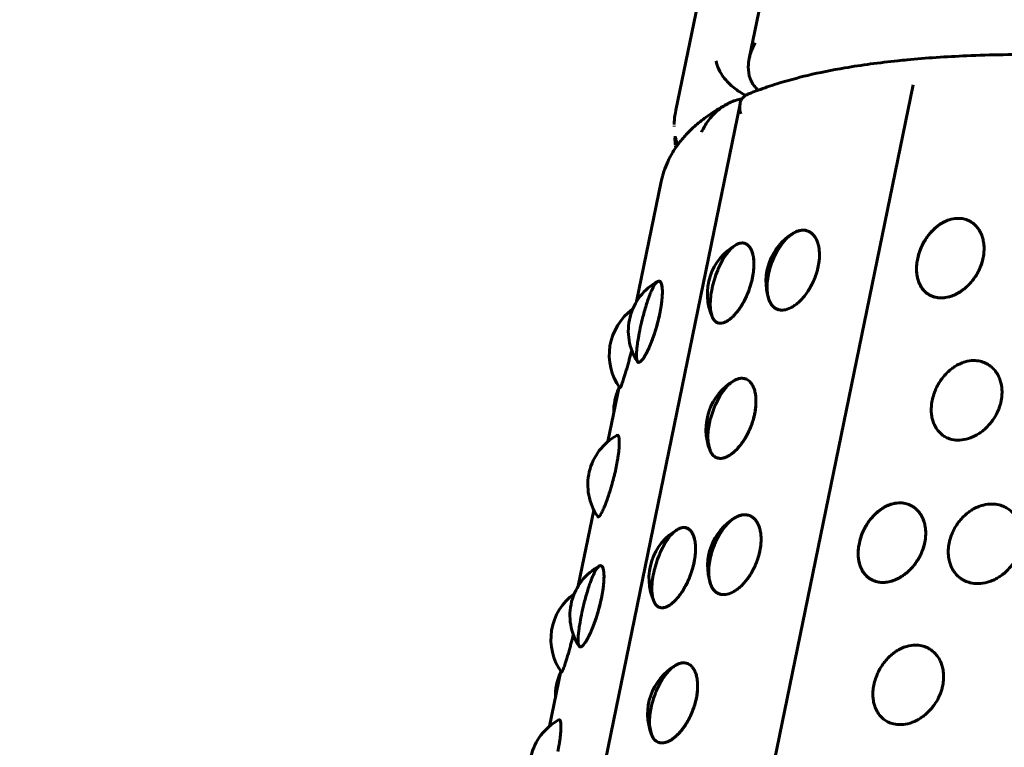
# Model space of a CAD drawing. Units: millimetres. Extents: x -2618 to 2588, y -2502 to 2633.
# Drawn here: x -442 to -416, y 513 to 532 of the extents above; entities that cross this region are included whole.
import ezdxf

# ---------------------------------------------------------------- set-up
doc = ezdxf.new("R2010")
doc.units = ezdxf.units.MM
doc.linetypes.add('K5LT_BASIC', pattern=[0])

msp = doc.modelspace()

# ---------------------------------------------------------------- linework, layer by layer
at = {"color": 150, "linetype": 'K5LT_BASIC', "lineweight": 60}
for p, q in [((-422.438, 531.193), (-403.221, 624.893)), ((-424.396, 529.815), (-423.573, 533.828)), ((-418.066, 530.492), (-437.14, 437.488)), ((-422.234, 530.383), (-422.2, 530.351)), ((-441.901, 436.291), (-422.684, 529.991)), ((-424.444, 529.385), (-424.443, 529.403)), ((-424.405, 528.885), (-424.405, 528.881)), ((-424.402, 528.864), (-424.394, 528.826)), ((-425.441, 524.716), (-424.785, 527.917)), ((-426.209, 520.973), (-425.908, 522.44)), ((-426.998, 517.124), (-426.583, 519.149)), ((-427.766, 513.38), (-427.465, 514.847))]:
    msp.add_line(p, q, dxfattribs=at)
for centre, start, end in [((-420.492, 525.248), 120.9665, 198.2734), ((-416.476, 525.555), 135.3494, 172.6223), ((-422.056, 524.917), 118.8821, 204.8558), ((-424.164, 523.929), 118.364, 213.2101), ((-424.672, 523.29), 125.7513, 215.7899), ((-422.092, 521.301), 119.7196, 201.8361), ((-424.552, 521.772), 155.5137, 181.3062), ((-425.244, 519.825), 118.7877, 214.61), ((-422.049, 517.656), 120.9665, 198.2734), ((-418.033, 517.963), 135.3494, 172.6223), ((-423.613, 517.325), 118.8821, 204.8558), ((-425.721, 516.337), 118.364, 213.2101), ((-426.229, 515.697), 125.7513, 215.7899), ((-423.649, 513.708), 119.7196, 201.8361), ((-426.11, 514.18), 155.5137, 181.3062), ((-426.801, 512.232), 118.7877, 214.61)]:
    msp.add_arc(centre, 1.5, start, end, dxfattribs=at)
for points, knots in [([(-422.277, 531.617), (-422.333, 531.516), (-422.379, 531.41), (-422.421, 531.267), (-422.43, 531.23), (-422.438, 531.193)], [-0.0000064627, -0.0000064627, -0.0000064627, -0.0000064627, 0.000387947, 0.000387947, 0.0005212929, 0.0005212929, 0.0005212929, 0.0005212929]), ([(-410.862, 531.149), (-410.995, 531.159), (-411.127, 531.168), (-411.653, 531.203), (-412.042, 531.225), (-413.19, 531.28), (-413.93, 531.3), (-415.334, 531.308), (-415.999, 531.296), (-417.188, 531.245), (-417.719, 531.209), (-418.308, 531.153), (-418.39, 531.145), (-418.969, 531.085), (-419.441, 531.022), (-420.231, 530.887), (-420.561, 530.821), (-421.163, 530.679), (-421.424, 530.598), (-421.7, 530.523), (-421.702, 530.522), (-421.875, 530.468), (-422.037, 530.409), (-422.267, 530.327), (-422.331, 530.301), (-422.422, 530.264), (-422.449, 530.253), (-422.476, 530.242)], [3.569806, 3.569806, 3.569806, 3.569806, 7.139612, 7.139612, 17.849031, 17.849031, 39.212166, 39.212166, 59.980094, 59.980094, 78.110106, 78.110106, 81.103258, 81.103258, 99.220016, 99.220016, 113.310727, 113.310727, 126.294907, 126.294907, 126.394801, 126.394801, 134.930913, 134.930913, 138.47216, 138.47216, 139.976866, 139.976866, 139.976866, 139.976866]), ([(-422.438, 531.193), (-422.452, 531.122), (-422.461, 531.049), (-422.464, 530.869), (-422.449, 530.761), (-422.376, 530.558), (-422.318, 530.462), (-422.234, 530.383)], [0.000521293, 0.000521293, 0.000521293, 0.000521293, 0.000782357, 0.000782357, 0.001176766, 0.001176766, 0.001571176, 0.001571176, 0.001571176, 0.001571176]), ([(-422.566, 530.228), (-422.684, 530.291), (-422.787, 530.364), (-422.968, 530.517), (-423.042, 530.596), (-423.166, 530.755), (-423.213, 530.832), (-423.284, 530.984), (-423.308, 531.059), (-423.318, 531.13)], [0.000000221, 0.000000221, 0.000000221, 0.000000221, 0.000396262, 0.000396262, 0.000792302, 0.000792302, 0.001188343, 0.001188343, 0.001584383, 0.001584383, 0.001584383, 0.001584383]), ([(-423.01, 529.99), (-422.995, 529.998), (-422.981, 530.005), (-422.862, 530.063), (-422.749, 530.101), (-422.631, 530.119)], [0.0011274133, 0.0011274133, 0.0011274133, 0.0011274133, 0.0011767663, 0.0011767663, 0.0015282166, 0.0015282166, 0.0015282166, 0.0015282166]), ([(-422.476, 530.242), (-422.484, 530.238), (-422.492, 530.235), (-422.564, 530.199), (-422.609, 530.156), (-422.662, 530.069), (-422.676, 530.031), (-422.684, 529.991)], [0.0003481497, 0.0003481497, 0.0003481497, 0.0003481497, 0.0003962618, 0.0003962618, 0.0007923023, 0.0007923023, 0.0010568186, 0.0010568186, 0.0010568186, 0.0010568186]), ([(-424.785, 527.917), (-424.766, 528.007), (-424.743, 528.097), (-424.685, 528.273), (-424.65, 528.359), (-424.571, 528.531), (-424.526, 528.616), (-424.451, 528.741), (-424.423, 528.784), (-424.394, 528.826), (-424.394, 528.827), (-424.376, 528.852), (-424.358, 528.877), (-424.34, 528.903), (-424.339, 528.904), (-424.327, 528.919), (-424.317, 528.934), (-424.24, 529.034), (-424.169, 529.117), (-424.011, 529.283), (-423.923, 529.365), (-423.726, 529.532), (-423.617, 529.615), (-423.37, 529.784), (-423.233, 529.869), (-423.061, 529.963), (-423.035, 529.977), (-423.009, 529.991)], [0, 0, 0, 0, 5.607513, 5.607513, 11.277115, 11.277115, 17.132521, 17.132521, 20.234907, 20.234907, 20.281396, 20.281396, 22.134783, 22.134783, 22.218717, 22.218717, 23.308349, 23.308349, 29.958684, 29.958684, 37.266546, 37.266546, 45.453341, 45.453341, 54.783611, 54.783611, 56.43079, 56.43079, 56.43079, 56.43079]), ([(-423.707, 529.232), (-423.661, 529.336), (-423.602, 529.438), (-423.462, 529.629), (-423.378, 529.721), (-423.202, 529.873), (-423.11, 529.937), (-423.01, 529.99)], [-0.000006463, -0.000006463, -0.000006463, -0.000006463, 0.000387947, 0.000387947, 0.000782357, 0.000782357, 0.001127413, 0.001127413, 0.001127413, 0.001127413]), ([(-422.684, 529.991), (-422.688, 529.971), (-422.691, 529.95), (-422.696, 529.864), (-422.687, 529.793), (-422.666, 529.719)], [0.0010568186, 0.0010568186, 0.0010568186, 0.0010568186, 0.0011883429, 0.0011883429, 0.0015843834, 0.0015843834, 0.0015843834, 0.0015843834]), ([(-424.396, 529.815), (-424.414, 529.725), (-424.427, 529.633), (-424.439, 529.505), (-424.441, 529.469), (-424.442, 529.434)], [0, 0, 0, 0, 5.539267, 5.539267, 7.704271, 7.704271, 7.704271, 7.704271]), ([(-424.405, 528.885), (-424.409, 528.908), (-424.412, 528.931), (-424.417, 528.977), (-424.418, 529.001), (-424.419, 529.049), (-424.419, 529.073), (-424.417, 529.106), (-424.417, 529.114), (-424.416, 529.122)], [0.035535, 0.035535, 0.035535, 0.035535, 1.4, 1.4, 2.8, 2.8, 4.2, 4.2, 4.68064, 4.68064, 4.68064, 4.68064]), ([(-424.341, 528.902), (-424.341, 528.903), (-424.342, 528.904), (-424.354, 528.932), (-424.365, 528.959), (-424.387, 529.017), (-424.396, 529.047), (-424.409, 529.093), (-424.413, 529.107), (-424.416, 529.122)], [7.533285, 7.533285, 7.533285, 7.533285, 7.610444, 7.610444, 9.122761, 9.122761, 10.743751, 10.743751, 11.511606, 11.511606, 11.511606, 11.511606]), ([(-417.58, 526.572), (-417.594, 526.558), (-417.678, 526.459), (-417.786, 526.29), (-417.857, 526.144), (-417.915, 525.983), (-417.953, 525.834), (-417.974, 525.674), (-417.976, 525.529), (-417.962, 525.397), (-417.931, 525.27), (-417.883, 525.152), (-417.815, 525.045), (-417.738, 524.962), (-417.662, 524.905), (-417.572, 524.856), (-417.444, 524.814), (-417.26, 524.802), (-417.077, 524.84), (-416.918, 524.907), (-416.807, 524.971), (-416.699, 525.05), (-416.596, 525.141), (-416.49, 525.257), (-416.397, 525.385), (-416.326, 525.509), (-416.263, 525.645), (-416.212, 525.797), (-416.179, 525.965), (-416.169, 526.119), (-416.177, 526.241), (-416.194, 526.349), (-416.225, 526.461), (-416.282, 526.592), (-416.37, 526.716), (-416.474, 526.811), (-416.591, 526.879), (-416.726, 526.924), (-416.899, 526.939), (-417.065, 526.909), (-417.21, 526.852), (-417.309, 526.799), (-417.423, 526.721), (-417.568, 526.585), (-417.58, 526.572)], [0, 0, 0, 0, 1.386111, 2.408137, 3.655559, 4.328285, 5.528078, 6.498896, 7.414274, 8.391018, 9.238295, 10.247171, 11.306747, 12.264226, 13.058541, 13.729263, 14.875606, 16.435766, 18.160262, 19.040514, 20.045445, 20.753252, 21.645431, 22.659779, 23.656766, 24.526102, 25.267608, 26.372374, 27.458627, 28.471204, 29.358183, 29.897567, 30.720036, 31.836768, 33.043489, 34.25536, 35.220273, 36.373083, 37.736645, 39.384146, 40.215626, 41.099168, 41.733392, 43, 43, 43, 43]), ([(-417.969, 525.708), (-417.969, 525.703), (-417.975, 525.627), (-417.974, 525.508), (-417.96, 525.384), (-417.925, 525.249), (-417.867, 525.121), (-417.792, 525.016), (-417.699, 524.928), (-417.592, 524.863), (-417.446, 524.814), (-417.262, 524.801), (-417.077, 524.84), (-416.919, 524.907), (-416.807, 524.971), (-416.699, 525.05), (-416.596, 525.141), (-416.49, 525.257), (-416.397, 525.385), (-416.326, 525.509), (-416.263, 525.645), (-416.212, 525.797), (-416.179, 525.965), (-416.169, 526.119), (-416.177, 526.241), (-416.194, 526.349), (-416.225, 526.461), (-416.282, 526.592), (-416.37, 526.716), (-416.474, 526.811), (-416.591, 526.879), (-416.726, 526.924), (-416.899, 526.939), (-417.079, 526.906), (-417.242, 526.838), (-417.362, 526.765), (-417.466, 526.685), (-417.564, 526.591), (-417.665, 526.473), (-417.753, 526.344), (-417.834, 526.194), (-417.915, 525.997), (-417.968, 525.718), (-417.969, 525.708)], [0, 0, 0, 0, 0.841549, 1.447394, 2.331834, 3.352845, 4.415953, 5.504951, 6.39893, 7.550879, 8.623256, 10.177501, 11.872338, 12.732726, 13.71438, 14.405727, 15.277157, 16.267916, 17.241717, 18.090836, 18.815098, 19.894171, 20.955162, 21.944191, 22.810542, 23.337383, 24.140724, 25.231487, 26.410144, 27.593832, 28.536306, 29.662306, 30.994159, 32.603336, 33.728577, 34.709378, 35.400384, 36.271512, 37.26194, 38.233284, 39.073254, 40.274333, 42, 42, 42, 42]), ([(-416.198, 525.874), (-416.183, 525.947), (-416.168, 526.076), (-416.175, 526.228), (-416.194, 526.347), (-416.224, 526.457), (-416.276, 526.579), (-416.349, 526.688), (-416.43, 526.773), (-416.51, 526.832), (-416.603, 526.883), (-416.726, 526.924), (-416.899, 526.939), (-417.077, 526.907), (-417.235, 526.841), (-417.387, 526.751), (-417.485, 526.668), (-417.543, 526.609)], [0, 0, 0, 0, 1.560773, 2.745841, 3.378646, 4.323549, 5.448536, 6.629809, 7.697275, 8.582995, 9.331358, 10.611066, 12.139035, 13.968221, 15.19452, 16.253512, 18, 18, 18, 18]), ([(-421.907, 524.752), (-421.904, 524.742), (-421.881, 524.687), (-421.838, 524.619), (-421.784, 524.56), (-421.712, 524.51), (-421.605, 524.478), (-421.466, 524.485), (-421.324, 524.543), (-421.199, 524.625), (-421.11, 524.699), (-421.023, 524.787), (-420.939, 524.887), (-420.852, 525.011), (-420.774, 525.146), (-420.713, 525.276), (-420.658, 525.415), (-420.611, 525.569), (-420.578, 525.737), (-420.563, 525.889), (-420.564, 526.007), (-420.572, 526.111), (-420.591, 526.218), (-420.629, 526.34), (-420.692, 526.453), (-420.767, 526.534), (-420.854, 526.589), (-420.954, 526.619), (-421.085, 526.615), (-421.222, 526.564), (-421.348, 526.479), (-421.441, 526.395), (-421.523, 526.305), (-421.601, 526.203), (-421.682, 526.077), (-421.755, 525.94), (-421.825, 525.779), (-421.889, 525.592), (-421.94, 525.373), (-421.962, 525.179), (-421.961, 525.013), (-421.946, 524.885), (-421.91, 524.761), (-421.907, 524.752)], [0, 0, 0, 0, 0.962006, 1.633813, 2.38412, 3.503284, 4.585863, 6.140104, 7.834942, 8.69533, 9.676984, 10.368331, 11.239762, 12.23052, 13.204321, 14.05344, 14.777702, 15.856775, 16.917767, 17.906795, 18.773147, 19.299987, 20.103329, 21.194091, 22.372748, 23.556436, 24.49891, 25.62491, 26.956764, 28.56594, 29.691181, 30.671982, 31.362988, 32.234116, 33.224544, 34.197137, 35.042101, 36.351618, 37.689592, 39.10188, 40.080055, 41.114626, 42, 42, 42, 42]), ([(-421.288, 526.519), (-421.318, 526.501), (-421.404, 526.435), (-421.51, 526.321), (-421.593, 526.214), (-421.674, 526.092), (-421.75, 525.95), (-421.823, 525.784), (-421.889, 525.593), (-421.94, 525.373), (-421.96, 525.196), (-421.961, 525.068), (-421.957, 524.972), (-421.942, 524.869), (-421.913, 524.759), (-421.869, 524.663), (-421.816, 524.591), (-421.762, 524.544), (-421.697, 524.505), (-421.603, 524.478), (-421.465, 524.486), (-421.323, 524.543), (-421.199, 524.625), (-421.11, 524.699), (-421.023, 524.787), (-420.939, 524.887), (-420.852, 525.011), (-420.774, 525.146), (-420.713, 525.276), (-420.658, 525.415), (-420.611, 525.569), (-420.578, 525.737), (-420.563, 525.889), (-420.564, 526.007), (-420.572, 526.111), (-420.591, 526.218), (-420.629, 526.34), (-420.692, 526.453), (-420.767, 526.534), (-420.854, 526.589), (-420.949, 526.617), (-421.069, 526.616), (-421.176, 526.582), (-421.277, 526.526), (-421.288, 526.519)], [0, 0, 0, 0, 1.636224, 2.599264, 3.366397, 4.402277, 5.450423, 6.358986, 7.722902, 9.092732, 10.539746, 11.196665, 11.781052, 12.63721, 13.640225, 14.679192, 15.631745, 16.426223, 17.096975, 18.243318, 19.803478, 21.527974, 22.408226, 23.413157, 24.120964, 25.013143, 26.027491, 27.024478, 27.893814, 28.63532, 29.740086, 30.826339, 31.838916, 32.725895, 33.265279, 34.087748, 35.20448, 36.411201, 37.622721, 38.586933, 39.737467, 40.933265, 42.436918, 43, 43, 43, 43]), ([(-420.597, 525.646), (-420.582, 525.719), (-420.564, 525.847), (-420.563, 525.995), (-420.572, 526.11), (-420.59, 526.214), (-420.625, 526.328), (-420.676, 526.427), (-420.735, 526.502), (-420.793, 526.552), (-420.862, 526.591), (-420.959, 526.62), (-421.098, 526.613), (-421.207, 526.568), (-421.263, 526.534)], [0, 0, 0, 0, 1.643517, 2.891412, 3.557764, 4.552762, 5.73739, 6.981288, 8.105346, 9.038027, 9.825647, 11.170096, 12.987577, 15, 15, 15, 15]), ([(-423.406, 524.262), (-423.402, 524.254), (-423.366, 524.197), (-423.299, 524.147), (-423.212, 524.126), (-423.103, 524.144), (-422.988, 524.209), (-422.884, 524.298), (-422.808, 524.377), (-422.734, 524.47), (-422.661, 524.574), (-422.585, 524.702), (-422.516, 524.841), (-422.461, 524.972), (-422.405, 525.13), (-422.356, 525.309), (-422.323, 525.501), (-422.311, 525.659), (-422.313, 525.788), (-422.326, 525.91), (-422.354, 526.027), (-422.4, 526.135), (-422.459, 526.21), (-422.528, 526.258), (-422.608, 526.281), (-422.714, 526.268), (-422.827, 526.208), (-422.931, 526.116), (-423.009, 526.027), (-423.078, 525.932), (-423.144, 525.826), (-423.214, 525.696), (-423.292, 525.52), (-423.368, 525.308), (-423.432, 525.063), (-423.466, 524.852), (-423.479, 524.672), (-423.476, 524.524), (-423.456, 524.391), (-423.41, 524.27), (-423.406, 524.262)], [0, 0, 0, 0, 1.089881, 2.256653, 3.243943, 4.606028, 6.169026, 6.967392, 7.878843, 8.520807, 9.329992, 10.249983, 11.154226, 11.942694, 12.615223, 13.910893, 15.014664, 15.962046, 16.814487, 17.560448, 18.573298, 19.667766, 20.766904, 21.642059, 22.68763, 23.924351, 25.418587, 26.463454, 27.374197, 28.015846, 28.824751, 29.744434, 30.647555, 32.092817, 33.438499, 34.834339, 35.80069, 36.857196, 37.914477, 39, 39, 39, 39]), ([(-422.352, 525.345), (-422.337, 525.418), (-422.318, 525.545), (-422.311, 525.692), (-422.315, 525.804), (-422.326, 525.906), (-422.351, 526.016), (-422.389, 526.11), (-422.441, 526.191), (-422.508, 526.249), (-422.585, 526.276), (-422.676, 526.276), (-422.74, 526.253), (-422.78, 526.23)], [0, 0, 0, 0, 1.662197, 2.924276, 3.598202, 4.604509, 5.802601, 7.060639, 8.182884, 9.658347, 11.119246, 12.213527, 14, 14, 14, 14]), ([(-421.916, 524.777), (-421.9, 524.731), (-421.871, 524.667), (-421.82, 524.598), (-421.768, 524.547), (-421.699, 524.505), (-421.597, 524.478), (-421.462, 524.487), (-421.323, 524.543), (-421.199, 524.625), (-421.11, 524.699), (-421.023, 524.787), (-420.94, 524.886), (-420.858, 525.003), (-420.769, 525.154), (-420.685, 525.336), (-420.627, 525.511), (-420.603, 525.614), (-420.597, 525.646)], [0, 0, 0, 0, 1.489983, 2.262674, 3.041122, 4.221464, 5.452611, 7.15802, 9.116433, 10.116773, 11.258807, 12.063178, 13.078961, 14.182456, 15.190031, 16.769496, 18.304993, 19, 19, 19, 19]), ([(-417.964, 525.748), (-417.972, 525.682), (-417.977, 525.593), (-417.97, 525.472), (-417.956, 525.367), (-417.92, 525.236), (-417.857, 525.102), (-417.774, 524.995), (-417.679, 524.914), (-417.57, 524.853), (-417.444, 524.816), (-417.329, 524.807), (-417.209, 524.814), (-417.084, 524.84), (-416.953, 524.891), (-416.839, 524.951), (-416.728, 525.025), (-416.605, 525.13), (-416.494, 525.252), (-416.391, 525.394), (-416.317, 525.524), (-416.246, 525.689), (-416.213, 525.798), (-416.198, 525.874)], [0, 0, 0, 0, 1.468658, 1.996813, 2.823491, 4.031747, 5.405174, 6.779318, 7.832511, 9.025988, 10.444159, 11.613865, 12.237525, 13.679529, 14.902782, 15.654544, 16.708827, 17.925342, 19.203119, 20.234422, 21.603337, 22.324956, 24, 24, 24, 24]), ([(-424.89, 525.242), (-424.896, 525.239), (-424.927, 525.209), (-424.972, 525.144), (-425.005, 525.083), (-425.044, 525.003), (-425.085, 524.906), (-425.131, 524.784), (-425.176, 524.648), (-425.225, 524.484), (-425.284, 524.267), (-425.344, 524.013), (-425.392, 523.765), (-425.418, 523.601), (-425.433, 523.489), (-425.442, 523.393), (-425.448, 523.292), (-425.446, 523.208), (-425.437, 523.149), (-425.424, 523.114), (-425.406, 523.09), (-425.375, 523.082), (-425.322, 523.116), (-425.259, 523.198), (-425.199, 523.3), (-425.153, 523.389), (-425.106, 523.49), (-425.059, 523.601), (-425.007, 523.737), (-424.958, 523.881), (-424.906, 524.05), (-424.857, 524.236), (-424.811, 524.445), (-424.782, 524.619), (-424.767, 524.749), (-424.759, 524.846), (-424.754, 524.941), (-424.756, 525.039), (-424.766, 525.134), (-424.788, 525.22), (-424.827, 525.263), (-424.885, 525.245), (-424.89, 525.242)], [0, 0, 0, 0, 1.48873, 2.278079, 2.959769, 3.663183, 4.730357, 5.465192, 6.464987, 7.549, 8.602194, 10.399758, 12.031461, 13.167395, 13.70802, 14.515888, 15.477839, 16.488133, 17.401077, 18.158447, 18.797973, 19.890998, 21.378592, 23.022879, 23.862189, 24.820379, 25.495265, 26.345947, 27.313116, 28.263732, 29.092633, 30.40662, 31.575132, 32.854242, 33.699966, 34.214263, 34.979066, 35.958335, 36.855111, 38.102705, 39.779314, 41, 41, 41, 41]), ([(-424.823, 524.395), (-424.809, 524.462), (-424.791, 524.56), (-424.773, 524.694), (-424.761, 524.806), (-424.754, 524.928), (-424.756, 525.044), (-424.766, 525.137), (-424.784, 525.2), (-424.804, 525.237), (-424.833, 525.261), (-424.858, 525.259), (-424.877, 525.249)], [0, 0, 0, 0, 1.640685, 2.461809, 3.533857, 4.794528, 6.25573, 7.704091, 8.997622, 10.124569, 11.065615, 13, 13, 13, 13]), ([(-423.417, 524.286), (-423.395, 524.239), (-423.348, 524.176), (-423.251, 524.128), (-423.14, 524.132), (-423.009, 524.193), (-422.904, 524.278), (-422.821, 524.363), (-422.753, 524.444), (-422.675, 524.553), (-422.597, 524.681), (-422.524, 524.823), (-422.456, 524.982), (-422.395, 525.16), (-422.364, 525.285), (-422.352, 525.345)], [0, 0, 0, 0, 1.821657, 3.122165, 4.883601, 6.530175, 8.031937, 8.639123, 9.457468, 10.472104, 11.540714, 12.491119, 13.565676, 14.807351, 16, 16, 16, 16]), ([(-425.419, 523.108), (-425.408, 523.091), (-425.38, 523.078), (-425.319, 523.118), (-425.256, 523.202), (-425.202, 523.295), (-425.161, 523.373), (-425.119, 523.461), (-425.068, 523.579), (-425.016, 523.715), (-424.957, 523.883), (-424.894, 524.089), (-424.849, 524.271), (-424.827, 524.375), (-424.823, 524.395)], [0, 0, 0, 0, 1.860646, 3.562809, 5.449353, 6.489994, 7.138475, 8.012481, 9.096126, 10.237417, 11.252464, 12.831654, 14.572441, 15, 15, 15, 15]), ([(-425.889, 522.412), (-425.885, 522.407), (-425.871, 522.425), (-425.836, 522.512), (-425.803, 522.607), (-425.777, 522.686), (-425.746, 522.784), (-425.708, 522.91), (-425.671, 523.04), (-425.626, 523.206), (-425.594, 523.332), (-425.574, 523.417)], [0, 0, 0, 0, 2.159347, 4.302585, 5.247608, 5.977183, 7.052144, 8.224413, 9.316367, 10.199065, 12, 12, 12, 12]), ([(-415.718, 522.055), (-415.712, 522.088), (-415.697, 522.177), (-415.691, 522.302), (-415.7, 522.421), (-415.718, 522.526), (-415.75, 522.64), (-415.806, 522.764), (-415.884, 522.877), (-415.971, 522.965), (-416.055, 523.027), (-416.153, 523.081), (-416.282, 523.125), (-416.464, 523.145), (-416.653, 523.117), (-416.824, 523.052), (-416.949, 522.982), (-417.058, 522.904), (-417.161, 522.813), (-417.266, 522.697), (-417.358, 522.568), (-417.428, 522.443), (-417.49, 522.307), (-417.541, 522.155), (-417.574, 521.987), (-417.585, 521.833), (-417.578, 521.711), (-417.561, 521.604), (-417.531, 521.492), (-417.474, 521.362), (-417.386, 521.237), (-417.281, 521.142), (-417.161, 521.072), (-417.015, 521.022), (-416.821, 521.005), (-416.63, 521.039), (-416.464, 521.102), (-416.348, 521.163), (-416.235, 521.239), (-416.13, 521.326), (-416.027, 521.433), (-415.921, 521.569), (-415.82, 521.74), (-415.752, 521.913), (-415.725, 522.021), (-415.718, 522.055)], [0, 0, 0, 0, 0.634891, 1.737053, 2.475038, 3.063793, 3.94352, 4.98862, 6.081695, 7.065937, 7.879983, 8.566646, 9.739648, 11.140398, 12.8207, 14.001414, 15.029716, 15.753984, 16.666911, 17.704849, 18.725021, 19.614574, 20.373325, 21.503782, 22.615297, 23.651423, 24.559029, 25.110957, 25.952553, 27.095256, 28.33004, 29.570094, 30.557447, 31.737066, 33.328572, 35.097654, 35.99697, 37.024475, 37.748386, 38.660997, 39.649169, 40.545984, 41.876562, 43.332815, 44, 44, 44, 44]), ([(-423.469, 520.704), (-423.466, 520.695), (-423.429, 520.634), (-423.37, 520.578), (-423.307, 520.54), (-423.221, 520.52), (-423.097, 520.537), (-422.976, 520.595), (-422.864, 520.678), (-422.78, 520.756), (-422.699, 520.847), (-422.62, 520.949), (-422.538, 521.075), (-422.465, 521.211), (-422.407, 521.341), (-422.354, 521.481), (-422.308, 521.637), (-422.272, 521.816), (-422.255, 521.996), (-422.259, 522.151), (-422.278, 522.283), (-422.308, 522.393), (-422.353, 522.489), (-422.405, 522.56), (-422.457, 522.608), (-422.519, 522.645), (-422.602, 522.669), (-422.72, 522.66), (-422.846, 522.605), (-422.961, 522.516), (-423.047, 522.429), (-423.122, 522.337), (-423.195, 522.233), (-423.27, 522.104), (-423.338, 521.965), (-423.405, 521.801), (-423.464, 521.618), (-423.512, 521.41), (-423.538, 521.219), (-423.542, 521.069), (-423.532, 520.903), (-423.474, 520.716), (-423.469, 520.704)], [0, 0, 0, 0, 1.46127, 2.200762, 2.876819, 4.130883, 5.453177, 6.98895, 7.852424, 8.823181, 9.501036, 10.352523, 11.319735, 12.269171, 13.094017, 13.788548, 14.8535, 15.91788, 17.058184, 18.241755, 19.058091, 20.014454, 21.005098, 21.913346, 22.670871, 23.310425, 24.403451, 25.708695, 27.274431, 28.374641, 29.332832, 30.007717, 30.8584, 31.825569, 32.776184, 33.605086, 34.919073, 36.087582, 37.366705, 38.493078, 39.106851, 41, 41, 41, 41]), ([(-422.293, 521.715), (-422.278, 521.788), (-422.26, 521.915), (-422.256, 522.063), (-422.263, 522.176), (-422.277, 522.28), (-422.308, 522.391), (-422.352, 522.488), (-422.405, 522.56), (-422.457, 522.608), (-422.518, 522.644), (-422.606, 522.67), (-422.717, 522.66), (-422.8, 522.624), (-422.836, 522.603)], [0, 0, 0, 0, 1.716453, 3.018047, 3.712414, 4.74924, 5.983821, 7.280446, 8.452131, 9.42414, 10.24056, 11.610681, 13.541006, 15, 15, 15, 15]), ([(-423.485, 520.743), (-423.468, 520.701), (-423.428, 520.63), (-423.359, 520.567), (-423.28, 520.531), (-423.184, 520.521), (-423.062, 520.55), (-422.947, 520.615), (-422.861, 520.682), (-422.794, 520.743), (-422.72, 520.821), (-422.633, 520.93), (-422.546, 521.062), (-422.469, 521.203), (-422.387, 521.384), (-422.329, 521.556), (-422.3, 521.681), (-422.293, 521.715)], [0, 0, 0, 0, 1.508624, 2.918234, 3.87605, 5.253865, 6.969156, 8.536296, 9.351574, 10.010068, 10.897333, 11.9956, 13.204291, 14.353, 15.332123, 17.269994, 18, 18, 18, 18]), ([(-425.987, 520.294), (-425.973, 520.361), (-425.955, 520.46), (-425.934, 520.593), (-425.919, 520.704), (-425.907, 520.825), (-425.902, 520.939), (-425.905, 521.029), (-425.913, 521.089), (-425.925, 521.123), (-425.941, 521.144), (-425.955, 521.145), (-425.966, 521.139)], [0, 0, 0, 0, 1.704266, 2.557211, 3.670804, 4.98033, 6.498159, 8.002649, 9.318319, 10.432813, 11.298442, 13, 13, 13, 13]), ([(-426.478, 518.973), (-426.473, 518.966), (-426.461, 518.96), (-426.435, 518.98), (-426.404, 519.024), (-426.367, 519.09), (-426.326, 519.179), (-426.282, 519.283), (-426.241, 519.39), (-426.196, 519.52), (-426.15, 519.659), (-426.103, 519.817), (-426.063, 519.965), (-426.022, 520.133), (-426, 520.231), (-425.987, 520.294)], [0, 0, 0, 0, 1.294948, 2.779928, 3.857877, 5.04069, 6.699973, 7.608582, 8.670895, 9.993873, 11.155452, 12.18421, 13.767061, 14.536187, 16, 16, 16, 16]), ([(-419.137, 518.98), (-419.151, 518.966), (-419.235, 518.867), (-419.343, 518.698), (-419.414, 518.552), (-419.472, 518.391), (-419.51, 518.242), (-419.531, 518.081), (-419.533, 517.937), (-419.519, 517.805), (-419.488, 517.678), (-419.44, 517.559), (-419.372, 517.453), (-419.295, 517.37), (-419.219, 517.313), (-419.129, 517.263), (-419.001, 517.221), (-418.817, 517.209), (-418.634, 517.248), (-418.476, 517.315), (-418.364, 517.379), (-418.256, 517.457), (-418.153, 517.548), (-418.047, 517.664), (-417.955, 517.792), (-417.883, 517.917), (-417.82, 518.053), (-417.769, 518.205), (-417.736, 518.373), (-417.726, 518.527), (-417.734, 518.649), (-417.751, 518.756), (-417.782, 518.869), (-417.839, 519), (-417.927, 519.124), (-418.032, 519.219), (-418.149, 519.287), (-418.283, 519.332), (-418.456, 519.347), (-418.622, 519.317), (-418.767, 519.26), (-418.866, 519.206), (-418.98, 519.129), (-419.125, 518.993), (-419.137, 518.98)], [0, 0, 0, 0, 1.386111, 2.408137, 3.655559, 4.328285, 5.528078, 6.498896, 7.414274, 8.391018, 9.238295, 10.247171, 11.306747, 12.264226, 13.058541, 13.729263, 14.875606, 16.435766, 18.160262, 19.040514, 20.045445, 20.753252, 21.645431, 22.659779, 23.656766, 24.526102, 25.267608, 26.372374, 27.458627, 28.471204, 29.358183, 29.897567, 30.720036, 31.836768, 33.043489, 34.25536, 35.220273, 36.373083, 37.736645, 39.384146, 40.215626, 41.099168, 41.733392, 43, 43, 43, 43]), ([(-419.526, 518.116), (-419.527, 518.111), (-419.533, 518.035), (-419.531, 517.915), (-419.517, 517.792), (-419.482, 517.657), (-419.424, 517.529), (-419.349, 517.424), (-419.256, 517.336), (-419.149, 517.271), (-419.003, 517.222), (-418.819, 517.209), (-418.635, 517.248), (-418.476, 517.315), (-418.364, 517.379), (-418.256, 517.457), (-418.153, 517.548), (-418.047, 517.664), (-417.955, 517.792), (-417.883, 517.917), (-417.82, 518.053), (-417.769, 518.205), (-417.736, 518.373), (-417.726, 518.527), (-417.734, 518.649), (-417.751, 518.756), (-417.782, 518.869), (-417.839, 519), (-417.927, 519.124), (-418.032, 519.219), (-418.149, 519.287), (-418.283, 519.332), (-418.456, 519.347), (-418.636, 519.314), (-418.799, 519.246), (-418.919, 519.173), (-419.023, 519.092), (-419.122, 518.999), (-419.222, 518.881), (-419.31, 518.751), (-419.392, 518.602), (-419.472, 518.405), (-419.525, 518.126), (-419.526, 518.116)], [0, 0, 0, 0, 0.841549, 1.447394, 2.331834, 3.352845, 4.415953, 5.504951, 6.39893, 7.550879, 8.623256, 10.177501, 11.872338, 12.732726, 13.71438, 14.405727, 15.277157, 16.267916, 17.241717, 18.090836, 18.815098, 19.894171, 20.955162, 21.944191, 22.810542, 23.337383, 24.140724, 25.231487, 26.410144, 27.593832, 28.536306, 29.662306, 30.994159, 32.603336, 33.728577, 34.709378, 35.400384, 36.271512, 37.26194, 38.233284, 39.073254, 40.274333, 42, 42, 42, 42]), ([(-417.755, 518.282), (-417.74, 518.355), (-417.725, 518.484), (-417.732, 518.636), (-417.751, 518.755), (-417.781, 518.865), (-417.833, 518.986), (-417.906, 519.096), (-417.988, 519.181), (-418.067, 519.24), (-418.16, 519.291), (-418.283, 519.332), (-418.456, 519.347), (-418.634, 519.315), (-418.792, 519.249), (-418.944, 519.159), (-419.043, 519.076), (-419.1, 519.017)], [0, 0, 0, 0, 1.560773, 2.745841, 3.378646, 4.323549, 5.448536, 6.629809, 7.697275, 8.582995, 9.331358, 10.611066, 12.139035, 13.968221, 15.19452, 16.253512, 18, 18, 18, 18]), ([(-415.186, 518.205), (-415.18, 518.237), (-415.165, 518.326), (-415.16, 518.452), (-415.17, 518.575), (-415.19, 518.684), (-415.227, 518.804), (-415.294, 518.939), (-415.391, 519.067), (-415.505, 519.167), (-415.634, 519.241), (-415.781, 519.294), (-415.971, 519.318), (-416.168, 519.295), (-416.346, 519.235), (-416.476, 519.168), (-416.589, 519.092), (-416.696, 519.004), (-416.805, 518.89), (-416.9, 518.763), (-416.973, 518.64), (-417.036, 518.505), (-417.089, 518.352), (-417.124, 518.173), (-417.133, 517.989), (-417.112, 517.826), (-417.071, 517.684), (-417.016, 517.563), (-416.939, 517.452), (-416.853, 517.365), (-416.768, 517.303), (-416.668, 517.249), (-416.527, 517.199), (-416.325, 517.177), (-416.125, 517.206), (-415.953, 517.265), (-415.833, 517.324), (-415.716, 517.398), (-415.608, 517.483), (-415.501, 517.588), (-415.392, 517.722), (-415.288, 517.892), (-415.22, 518.063), (-415.193, 518.171), (-415.186, 518.205)], [0, 0, 0, 0, 0.617483, 1.694351, 2.429578, 3.030135, 3.929874, 5.014939, 6.199191, 7.401091, 8.363047, 9.51577, 10.879335, 12.526825, 13.678858, 14.683011, 15.39047, 16.282339, 17.296348, 18.292098, 19.157181, 19.885591, 21.002492, 22.118793, 23.314721, 24.556027, 25.412185, 26.4152, 27.454167, 28.40672, 29.201198, 29.87195, 31.018294, 32.578453, 34.302949, 35.183201, 36.188133, 36.895939, 37.788118, 38.75416, 39.630809, 40.931142, 42.352372, 43, 43, 43, 43]), ([(-422.845, 518.927), (-422.875, 518.909), (-422.961, 518.843), (-423.067, 518.729), (-423.15, 518.622), (-423.231, 518.5), (-423.307, 518.358), (-423.38, 518.192), (-423.446, 518.001), (-423.497, 517.781), (-423.517, 517.604), (-423.518, 517.476), (-423.514, 517.38), (-423.499, 517.276), (-423.47, 517.167), (-423.426, 517.071), (-423.373, 516.999), (-423.319, 516.951), (-423.254, 516.913), (-423.16, 516.886), (-423.022, 516.894), (-422.88, 516.951), (-422.756, 517.032), (-422.667, 517.107), (-422.58, 517.195), (-422.496, 517.295), (-422.409, 517.419), (-422.331, 517.554), (-422.27, 517.684), (-422.215, 517.823), (-422.168, 517.977), (-422.135, 518.145), (-422.12, 518.297), (-422.121, 518.415), (-422.129, 518.519), (-422.148, 518.626), (-422.187, 518.748), (-422.249, 518.861), (-422.324, 518.942), (-422.411, 518.997), (-422.506, 519.025), (-422.626, 519.024), (-422.733, 518.99), (-422.834, 518.933), (-422.845, 518.927)], [0, 0, 0, 0, 1.636224, 2.599264, 3.366397, 4.402277, 5.450423, 6.358986, 7.722902, 9.092732, 10.539746, 11.196665, 11.781052, 12.63721, 13.640225, 14.679192, 15.631745, 16.426223, 17.096975, 18.243318, 19.803478, 21.527974, 22.408226, 23.413157, 24.120964, 25.013143, 26.027491, 27.024478, 27.893814, 28.63532, 29.740086, 30.826339, 31.838916, 32.725895, 33.265279, 34.087748, 35.20448, 36.411201, 37.622721, 38.586933, 39.737467, 40.933265, 42.436918, 43, 43, 43, 43]), ([(-423.465, 517.16), (-423.461, 517.15), (-423.438, 517.095), (-423.395, 517.027), (-423.341, 516.967), (-423.269, 516.918), (-423.162, 516.886), (-423.023, 516.893), (-422.881, 516.95), (-422.756, 517.032), (-422.667, 517.107), (-422.58, 517.195), (-422.496, 517.295), (-422.409, 517.419), (-422.331, 517.554), (-422.27, 517.684), (-422.215, 517.823), (-422.168, 517.977), (-422.135, 518.145), (-422.12, 518.297), (-422.121, 518.415), (-422.129, 518.519), (-422.148, 518.626), (-422.187, 518.748), (-422.249, 518.861), (-422.324, 518.942), (-422.411, 518.997), (-422.511, 519.026), (-422.642, 519.023), (-422.779, 518.972), (-422.906, 518.887), (-422.998, 518.803), (-423.08, 518.713), (-423.159, 518.611), (-423.239, 518.485), (-423.312, 518.348), (-423.382, 518.187), (-423.446, 518), (-423.497, 517.781), (-423.519, 517.587), (-423.518, 517.421), (-423.503, 517.293), (-423.467, 517.168), (-423.465, 517.16)], [0, 0, 0, 0, 0.962006, 1.633813, 2.38412, 3.503284, 4.585863, 6.140104, 7.834942, 8.69533, 9.676984, 10.368331, 11.239762, 12.23052, 13.204321, 14.05344, 14.777702, 15.856775, 16.917767, 17.906795, 18.773147, 19.299987, 20.103329, 21.194091, 22.372748, 23.556436, 24.49891, 25.62491, 26.956764, 28.56594, 29.691181, 30.671982, 31.362988, 32.234116, 33.224544, 34.197137, 35.042101, 36.351618, 37.689592, 39.10188, 40.080055, 41.114626, 42, 42, 42, 42]), ([(-422.154, 518.054), (-422.139, 518.127), (-422.121, 518.255), (-422.12, 518.403), (-422.129, 518.517), (-422.147, 518.622), (-422.182, 518.735), (-422.233, 518.835), (-422.292, 518.91), (-422.351, 518.959), (-422.419, 518.999), (-422.516, 519.028), (-422.655, 519.021), (-422.764, 518.976), (-422.82, 518.942)], [0, 0, 0, 0, 1.643517, 2.891412, 3.557764, 4.552762, 5.73739, 6.981288, 8.105346, 9.038027, 9.825647, 11.170096, 12.987577, 15, 15, 15, 15]), ([(-424.963, 516.67), (-424.959, 516.662), (-424.923, 516.605), (-424.856, 516.555), (-424.77, 516.534), (-424.66, 516.552), (-424.545, 516.617), (-424.441, 516.706), (-424.365, 516.785), (-424.291, 516.878), (-424.218, 516.982), (-424.142, 517.11), (-424.073, 517.248), (-424.018, 517.38), (-423.962, 517.538), (-423.913, 517.717), (-423.88, 517.909), (-423.868, 518.067), (-423.87, 518.196), (-423.883, 518.318), (-423.911, 518.435), (-423.957, 518.543), (-424.016, 518.618), (-424.085, 518.666), (-424.165, 518.688), (-424.271, 518.676), (-424.384, 518.616), (-424.488, 518.524), (-424.566, 518.434), (-424.635, 518.34), (-424.701, 518.234), (-424.771, 518.103), (-424.849, 517.928), (-424.925, 517.716), (-424.989, 517.471), (-425.024, 517.26), (-425.036, 517.079), (-425.033, 516.932), (-425.013, 516.799), (-424.967, 516.678), (-424.963, 516.67)], [0, 0, 0, 0, 1.089881, 2.256653, 3.243943, 4.606028, 6.169026, 6.967392, 7.878843, 8.520807, 9.329992, 10.249983, 11.154226, 11.942694, 12.615223, 13.910893, 15.014664, 15.962046, 16.814487, 17.560448, 18.573298, 19.667766, 20.766904, 21.642059, 22.68763, 23.924351, 25.418587, 26.463454, 27.374197, 28.015846, 28.824751, 29.744434, 30.647555, 32.092817, 33.438499, 34.834339, 35.80069, 36.857196, 37.914477, 39, 39, 39, 39]), ([(-423.909, 517.753), (-423.894, 517.826), (-423.875, 517.953), (-423.868, 518.1), (-423.872, 518.212), (-423.883, 518.314), (-423.908, 518.423), (-423.946, 518.518), (-423.998, 518.599), (-424.065, 518.657), (-424.142, 518.684), (-424.233, 518.683), (-424.297, 518.661), (-424.338, 518.638)], [0, 0, 0, 0, 1.662197, 2.924276, 3.598202, 4.604509, 5.802601, 7.060639, 8.182884, 9.658347, 11.119246, 12.213527, 14, 14, 14, 14]), ([(-419.521, 518.156), (-419.529, 518.089), (-419.534, 518.001), (-419.527, 517.88), (-419.513, 517.775), (-419.477, 517.644), (-419.414, 517.51), (-419.331, 517.403), (-419.236, 517.322), (-419.127, 517.261), (-419.001, 517.224), (-418.886, 517.215), (-418.766, 517.222), (-418.641, 517.247), (-418.51, 517.299), (-418.396, 517.359), (-418.286, 517.433), (-418.162, 517.538), (-418.051, 517.66), (-417.948, 517.802), (-417.874, 517.932), (-417.803, 518.097), (-417.77, 518.206), (-417.755, 518.282)], [0, 0, 0, 0, 1.468658, 1.996813, 2.823491, 4.031747, 5.405174, 6.779318, 7.832511, 9.025988, 10.444159, 11.613865, 12.237525, 13.679529, 14.902782, 15.654544, 16.708827, 17.925342, 19.203119, 20.234422, 21.603337, 22.324956, 24, 24, 24, 24]), ([(-423.473, 517.185), (-423.458, 517.138), (-423.428, 517.075), (-423.377, 517.006), (-423.326, 516.955), (-423.256, 516.913), (-423.155, 516.886), (-423.02, 516.894), (-422.88, 516.951), (-422.756, 517.032), (-422.667, 517.107), (-422.58, 517.195), (-422.497, 517.293), (-422.415, 517.411), (-422.326, 517.562), (-422.242, 517.744), (-422.184, 517.919), (-422.16, 518.022), (-422.154, 518.054)], [0, 0, 0, 0, 1.489983, 2.262674, 3.041122, 4.221464, 5.452611, 7.15802, 9.116433, 10.116773, 11.258807, 12.063178, 13.078961, 14.182456, 15.190031, 16.769496, 18.304993, 19, 19, 19, 19]), ([(-424.974, 516.694), (-424.952, 516.647), (-424.905, 516.584), (-424.808, 516.536), (-424.697, 516.539), (-424.566, 516.601), (-424.461, 516.686), (-424.378, 516.771), (-424.31, 516.851), (-424.232, 516.961), (-424.154, 517.089), (-424.081, 517.231), (-424.013, 517.39), (-423.952, 517.568), (-423.921, 517.693), (-423.909, 517.753)], [0, 0, 0, 0, 1.821657, 3.122165, 4.883601, 6.530175, 8.031937, 8.639123, 9.457468, 10.472104, 11.540714, 12.491119, 13.565676, 14.807351, 16, 16, 16, 16]), ([(-426.447, 517.65), (-426.453, 517.647), (-426.484, 517.617), (-426.529, 517.551), (-426.562, 517.491), (-426.601, 517.411), (-426.642, 517.314), (-426.688, 517.191), (-426.733, 517.056), (-426.782, 516.892), (-426.841, 516.675), (-426.901, 516.421), (-426.949, 516.173), (-426.975, 516.009), (-426.99, 515.897), (-426.999, 515.8), (-427.005, 515.7), (-427.003, 515.616), (-426.994, 515.557), (-426.981, 515.522), (-426.963, 515.498), (-426.932, 515.49), (-426.879, 515.524), (-426.816, 515.606), (-426.756, 515.708), (-426.71, 515.796), (-426.663, 515.897), (-426.616, 516.009), (-426.564, 516.145), (-426.515, 516.289), (-426.463, 516.458), (-426.414, 516.644), (-426.368, 516.853), (-426.339, 517.027), (-426.324, 517.156), (-426.316, 517.254), (-426.311, 517.349), (-426.313, 517.447), (-426.323, 517.542), (-426.345, 517.627), (-426.384, 517.671), (-426.442, 517.653), (-426.447, 517.65)], [0, 0, 0, 0, 1.48873, 2.278079, 2.959769, 3.663183, 4.730357, 5.465192, 6.464987, 7.549, 8.602194, 10.399758, 12.031461, 13.167395, 13.70802, 14.515888, 15.477839, 16.488133, 17.401077, 18.158447, 18.797973, 19.890998, 21.378592, 23.022879, 23.862189, 24.820379, 25.495265, 26.345947, 27.313116, 28.263732, 29.092633, 30.40662, 31.575132, 32.854242, 33.699966, 34.214263, 34.979066, 35.958335, 36.855111, 38.102705, 39.779314, 41, 41, 41, 41]), ([(-426.38, 516.803), (-426.366, 516.87), (-426.349, 516.968), (-426.33, 517.102), (-426.318, 517.214), (-426.311, 517.336), (-426.313, 517.452), (-426.324, 517.545), (-426.341, 517.608), (-426.361, 517.645), (-426.39, 517.669), (-426.416, 517.667), (-426.434, 517.657)], [0, 0, 0, 0, 1.640685, 2.461809, 3.533857, 4.794528, 6.25573, 7.704091, 8.997622, 10.124569, 11.065615, 13, 13, 13, 13]), ([(-426.976, 515.516), (-426.965, 515.498), (-426.937, 515.486), (-426.877, 515.526), (-426.813, 515.61), (-426.759, 515.703), (-426.718, 515.781), (-426.676, 515.869), (-426.625, 515.987), (-426.573, 516.123), (-426.514, 516.291), (-426.452, 516.497), (-426.406, 516.679), (-426.384, 516.782), (-426.38, 516.803)], [0, 0, 0, 0, 1.860646, 3.562809, 5.449353, 6.489994, 7.138475, 8.012481, 9.096126, 10.237417, 11.252464, 12.831654, 14.572441, 15, 15, 15, 15]), ([(-427.446, 514.82), (-427.442, 514.815), (-427.428, 514.833), (-427.393, 514.92), (-427.36, 515.014), (-427.334, 515.094), (-427.303, 515.192), (-427.265, 515.317), (-427.228, 515.448), (-427.183, 515.614), (-427.152, 515.739), (-427.131, 515.825)], [0, 0, 0, 0, 2.159347, 4.302585, 5.247608, 5.977183, 7.052144, 8.224413, 9.316367, 10.199065, 12, 12, 12, 12]), ([(-417.276, 514.463), (-417.269, 514.496), (-417.254, 514.584), (-417.248, 514.71), (-417.257, 514.829), (-417.275, 514.934), (-417.307, 515.047), (-417.363, 515.172), (-417.441, 515.285), (-417.528, 515.373), (-417.612, 515.435), (-417.71, 515.488), (-417.84, 515.533), (-418.021, 515.552), (-418.21, 515.524), (-418.381, 515.46), (-418.506, 515.39), (-418.615, 515.312), (-418.718, 515.221), (-418.823, 515.104), (-418.915, 514.976), (-418.986, 514.851), (-419.047, 514.715), (-419.098, 514.563), (-419.131, 514.395), (-419.142, 514.241), (-419.135, 514.119), (-419.118, 514.012), (-419.088, 513.899), (-419.031, 513.77), (-418.943, 513.645), (-418.838, 513.55), (-418.718, 513.48), (-418.572, 513.43), (-418.378, 513.413), (-418.187, 513.447), (-418.021, 513.509), (-417.905, 513.571), (-417.793, 513.647), (-417.687, 513.734), (-417.584, 513.841), (-417.478, 513.977), (-417.377, 514.148), (-417.309, 514.321), (-417.282, 514.429), (-417.276, 514.463)], [0, 0, 0, 0, 0.634891, 1.737053, 2.475038, 3.063793, 3.94352, 4.98862, 6.081695, 7.065937, 7.879983, 8.566646, 9.739648, 11.140398, 12.8207, 14.001414, 15.029716, 15.753984, 16.666911, 17.704849, 18.725021, 19.614574, 20.373325, 21.503782, 22.615297, 23.651423, 24.559029, 25.110957, 25.952553, 27.095256, 28.33004, 29.570094, 30.557447, 31.737066, 33.328572, 35.097654, 35.99697, 37.024475, 37.748386, 38.660997, 39.649169, 40.545984, 41.876562, 43.332815, 44, 44, 44, 44]), ([(-425.026, 513.112), (-425.023, 513.103), (-424.987, 513.041), (-424.927, 512.985), (-424.864, 512.948), (-424.778, 512.928), (-424.654, 512.945), (-424.533, 513.003), (-424.421, 513.086), (-424.337, 513.164), (-424.256, 513.254), (-424.177, 513.357), (-424.095, 513.483), (-424.022, 513.619), (-423.964, 513.749), (-423.911, 513.889), (-423.865, 514.044), (-423.829, 514.224), (-423.812, 514.404), (-423.816, 514.559), (-423.835, 514.691), (-423.865, 514.801), (-423.91, 514.897), (-423.962, 514.968), (-424.014, 515.015), (-424.076, 515.053), (-424.159, 515.076), (-424.277, 515.068), (-424.403, 515.012), (-424.518, 514.924), (-424.604, 514.837), (-424.679, 514.745), (-424.752, 514.64), (-424.827, 514.512), (-424.895, 514.373), (-424.962, 514.209), (-425.021, 514.026), (-425.069, 513.818), (-425.095, 513.627), (-425.099, 513.477), (-425.089, 513.311), (-425.031, 513.123), (-425.026, 513.112)], [0, 0, 0, 0, 1.46127, 2.200762, 2.876819, 4.130883, 5.453177, 6.98895, 7.852424, 8.823181, 9.501036, 10.352523, 11.319735, 12.269171, 13.094017, 13.788548, 14.8535, 15.91788, 17.058184, 18.241755, 19.058091, 20.014454, 21.005098, 21.913346, 22.670871, 23.310425, 24.403451, 25.708695, 27.274431, 28.374641, 29.332832, 30.007717, 30.8584, 31.825569, 32.776184, 33.605086, 34.919073, 36.087582, 37.366705, 38.493078, 39.106851, 41, 41, 41, 41]), ([(-423.85, 514.123), (-423.835, 514.196), (-423.817, 514.323), (-423.813, 514.471), (-423.82, 514.584), (-423.834, 514.688), (-423.865, 514.799), (-423.909, 514.896), (-423.962, 514.968), (-424.014, 515.015), (-424.075, 515.052), (-424.163, 515.078), (-424.274, 515.068), (-424.357, 515.032), (-424.393, 515.011)], [0, 0, 0, 0, 1.716453, 3.018047, 3.712414, 4.74924, 5.983821, 7.280446, 8.452131, 9.42414, 10.24056, 11.610681, 13.541006, 15, 15, 15, 15]), ([(-425.042, 513.15), (-425.025, 513.108), (-424.985, 513.038), (-424.916, 512.975), (-424.837, 512.939), (-424.741, 512.928), (-424.619, 512.958), (-424.504, 513.023), (-424.418, 513.09), (-424.351, 513.151), (-424.277, 513.229), (-424.19, 513.337), (-424.103, 513.47), (-424.026, 513.611), (-423.944, 513.792), (-423.886, 513.963), (-423.857, 514.088), (-423.85, 514.123)], [0, 0, 0, 0, 1.508624, 2.918234, 3.87605, 5.253865, 6.969156, 8.536296, 9.351574, 10.010068, 10.897333, 11.9956, 13.204291, 14.353, 15.332123, 17.269994, 18, 18, 18, 18]), ([(-427.544, 512.702), (-427.53, 512.769), (-427.512, 512.868), (-427.491, 513), (-427.476, 513.112), (-427.465, 513.233), (-427.459, 513.347), (-427.462, 513.437), (-427.471, 513.497), (-427.482, 513.53), (-427.498, 513.552), (-427.512, 513.553), (-427.523, 513.547)], [0, 0, 0, 0, 1.704266, 2.557211, 3.670804, 4.98033, 6.498159, 8.002649, 9.318319, 10.432813, 11.298442, 13, 13, 13, 13])]:
    msp.add_open_spline(points, degree=3, knots=knots, dxfattribs=at)
msp.add_open_spline([(-422.534, 530.212), (-422.545, 530.217), (-422.556, 530.222), (-422.566, 530.228)], degree=3, dxfattribs=at)

doc.saveas('drawing.dxf')
